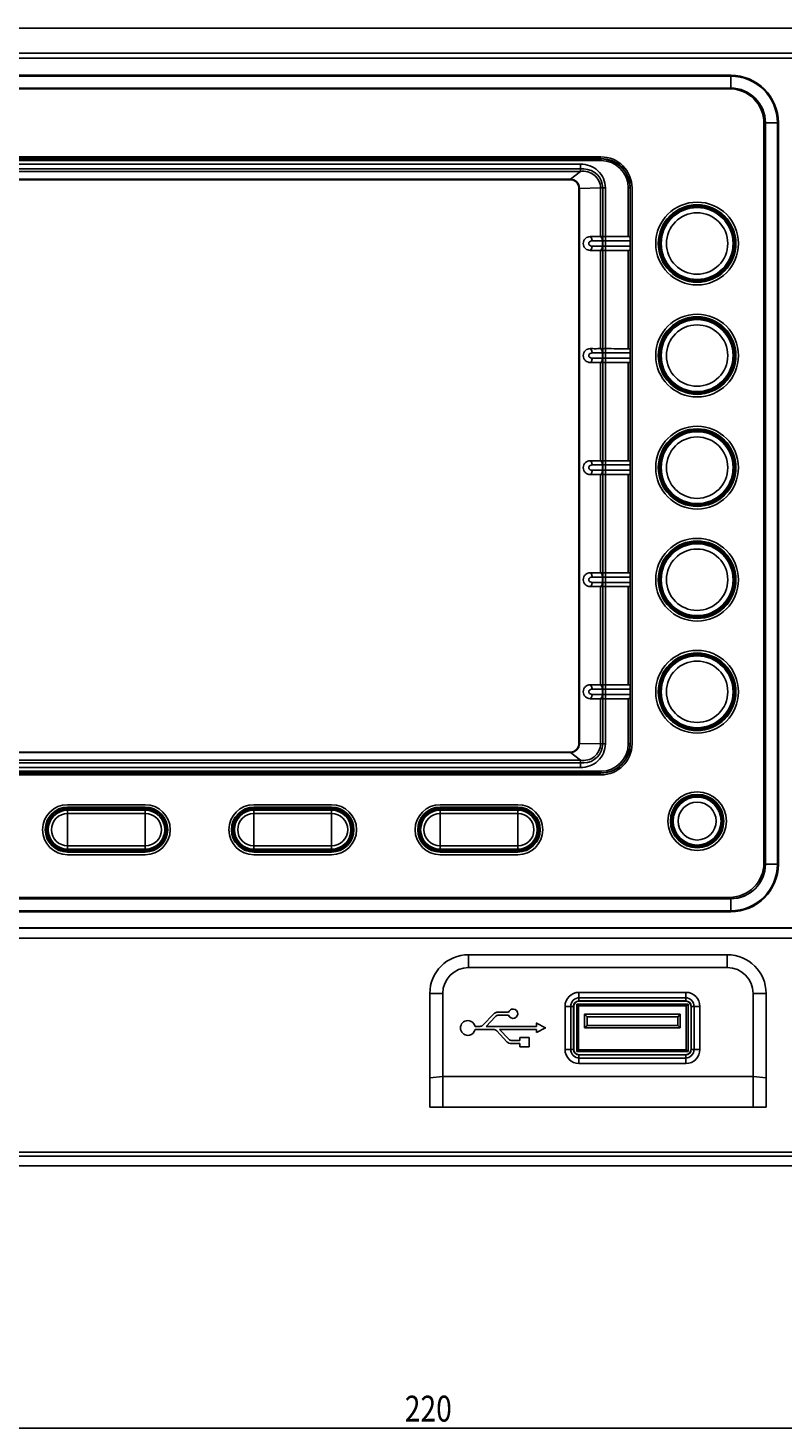
# Model space of a CAD drawing. Units: millimetres. Extents: x -23 to 700, y -136 to 517.
# Drawn here: x 60 to 147, y -135 to 27 of the extents above; entities that cross this region are included whole.
import ezdxf

# ---------------------------------------------------------------- set-up
doc = ezdxf.new("R2010")
doc.units = ezdxf.units.MM
doc.header["$MEASUREMENT"] = 0
for name, color, linetype, lineweight in [('57RB-40G1750DXF_CONTINUOUS_LINE', 7, 'Continuous', 0), ('57RB-40G1760DXF_CONTINUOUS_LINE', 7, 'Continuous', 0), ('GPM8330_FRAMDXF_CONTINUOUS_LINE', 7, 'Continuous', 0), ('GPM8330_FRAME-A_DXF_DIMENSION', 7, 'Continuous', 0), ('GPM8330_MODEDXF_CONTINUOUS_LINE', 7, 'Continuous', 0), ('USB-V-S_DXF_CONTINUOUS_LINE', 7, 'Continuous', 0)]:
    doc.layers.add(name, color=color, linetype=linetype, lineweight=lineweight)

# ---------------------------------------------------------------- blocks, each defined once
blk = doc.blocks.new('Block_0')
at = {"layer": 'GPM8330_FRAME-A_DXF_DIMENSION', "color": 2, "lineweight": 25}
for p in [(-3.39, -135.16), (216.61, -135.16)]:
    blk.add_line(p, (106.61, -135.16), dxfattribs=at)
at = {"layer": 'GPM8330_FRAME-A_DXF_DIMENSION', "insert": (103.21, -134.41), "char_height": 0.2, "attachment_point": 7}
blk.add_mtext('\\C2;\\FTxt|b0|i0|c1;\\H3.000000;\\W0.800000;220', dxfattribs=at)

msp = doc.modelspace()

# ---------------------------------------------------------------- linework, layer by layer
at = {"layer": '57RB-40G1750DXF_CONTINUOUS_LINE', "color": 7, "lineweight": 25}
for centre, radius in [((137.11, 2.25), 4.34), ((137.11, 2.25), 4.17), ((137.11, 2.25), 3.56), ((137.11, -10.75), 4.34), ((137.11, -10.75), 4.17), ((137.11, -10.75), 3.56), ((137.11, -23.75), 4.34), ((137.11, -23.75), 4.17), ((137.11, -23.75), 3.56), ((137.11, -36.75), 4.34), ((137.11, -36.75), 4.17), ((137.11, -36.75), 3.56), ((137.11, -49.75), 4.34), ((137.11, -49.75), 4.17), ((137.11, -49.75), 3.56), ((137.11, -64.75), 2.94), ((137.11, -64.75), 2.78), ((137.11, -64.75), 2.2)]:
    msp.add_circle(centre, radius, dxfattribs=at)
at = {"layer": '57RB-40G1760DXF_CONTINUOUS_LINE', "color": 7, "lineweight": 25}
for p, q in [((64.11, -68.19), (64.11, -63.3)), ((73.11, -63.3), (64.11, -63.3)), ((73.11, -68.19), (73.11, -63.3)), ((94.71, -63.3), (85.71, -63.3)), ((85.71, -68.19), (85.71, -63.3)), ((94.71, -68.19), (94.71, -63.3)), ((116.31, -63.3), (107.31, -63.3)), ((107.31, -68.19), (107.31, -63.3)), ((116.31, -68.19), (116.31, -63.3)), ((64.11, -63.49), (73.11, -63.49)), ((64.11, -63.86), (73.11, -63.86)), ((85.71, -63.49), (94.71, -63.49)), ((85.71, -63.86), (94.71, -63.86)), ((107.31, -63.49), (116.31, -63.49)), ((107.31, -63.86), (116.31, -63.86)), ((73.11, -67.63), (64.11, -67.63)), ((73.11, -68.01), (64.11, -68.01)), ((64.11, -68.19), (73.11, -68.19)), ((94.71, -67.63), (85.71, -67.63)), ((94.71, -68.01), (85.71, -68.01)), ((85.71, -68.19), (94.71, -68.19)), ((116.31, -67.63), (107.31, -67.63)), ((116.31, -68.01), (107.31, -68.01)), ((107.31, -68.19), (116.31, -68.19))]:
    msp.add_line(p, q, dxfattribs=at)
for points in [[(64.11, -63.3), (62.76, -63.3), (61.67, -64.4), (61.67, -65.75), (61.67, -67.1), (62.76, -68.19), (64.11, -68.19)], [(73.11, -68.19), (74.46, -68.19), (75.55, -67.1), (75.55, -65.75), (75.55, -64.4), (74.46, -63.3), (73.11, -63.3)], [(85.71, -63.3), (84.36, -63.3), (83.27, -64.4), (83.27, -65.75), (83.27, -67.1), (84.36, -68.19), (85.71, -68.19)], [(94.71, -68.19), (96.06, -68.19), (97.15, -67.1), (97.15, -65.75), (97.15, -64.4), (96.06, -63.3), (94.71, -63.3)], [(107.31, -63.3), (105.96, -63.3), (104.87, -64.4), (104.87, -65.75), (104.87, -67.1), (105.96, -68.19), (107.31, -68.19)], [(116.31, -68.19), (117.66, -68.19), (118.75, -67.1), (118.75, -65.75), (118.75, -64.4), (117.66, -63.3), (116.31, -63.3)], [(64.11, -63.49), (62.86, -63.49), (61.85, -64.5), (61.85, -65.75), (61.85, -67), (62.86, -68.01), (64.11, -68.01)], [(64.11, -63.86), (63.07, -63.86), (62.23, -64.71), (62.23, -65.75), (62.23, -66.79), (63.07, -67.63), (64.11, -67.63)], [(73.11, -68.01), (74.36, -68.01), (75.37, -67), (75.37, -65.75), (75.37, -64.5), (74.36, -63.49), (73.11, -63.49)], [(73.11, -67.63), (74.15, -67.63), (74.99, -66.79), (74.99, -65.75), (74.99, -64.71), (74.15, -63.86), (73.11, -63.86)], [(85.71, -63.49), (84.46, -63.49), (83.45, -64.5), (83.45, -65.75), (83.45, -67), (84.46, -68.01), (85.71, -68.01)], [(85.71, -63.86), (84.67, -63.86), (83.83, -64.71), (83.83, -65.75), (83.83, -66.79), (84.67, -67.63), (85.71, -67.63)], [(94.71, -68.01), (95.96, -68.01), (96.97, -67), (96.97, -65.75), (96.97, -64.5), (95.96, -63.49), (94.71, -63.49)], [(94.71, -67.63), (95.75, -67.63), (96.59, -66.79), (96.59, -65.75), (96.59, -64.71), (95.75, -63.86), (94.71, -63.86)], [(107.31, -63.49), (106.06, -63.49), (105.05, -64.5), (105.05, -65.75), (105.05, -67), (106.06, -68.01), (107.31, -68.01)], [(107.31, -63.86), (106.27, -63.86), (105.43, -64.71), (105.43, -65.75), (105.43, -66.79), (106.27, -67.63), (107.31, -67.63)], [(116.31, -68.01), (117.56, -68.01), (118.57, -67), (118.57, -65.75), (118.57, -64.5), (117.56, -63.49), (116.31, -63.49)], [(116.31, -67.63), (117.35, -67.63), (118.19, -66.79), (118.19, -65.75), (118.19, -64.71), (117.35, -63.86), (116.31, -63.86)]]:
    msp.add_open_spline(points, degree=3, knots=[0, 0, 0, 0, 1, 1, 1, 2, 2, 2, 2], dxfattribs=at)
at = {"layer": 'GPM8330_FRAMDXF_CONTINUOUS_LINE', "color": 7, "lineweight": 25}
for p, q in [((-0.36, 27.25), (213.58, 27.25)), ((7.45, 24.34), (205.77, 24.34)), ((7.45, 23.75), (205.77, 23.75)), ((7.61, 21.77), (141.01, 21.77)), ((7.61, 21.66), (141.01, 21.66)), ((141.01, 21.77), (141.01, 20.25)), ((7.61, 20.28), (141.01, 20.28)), ((141.01, 20.25), (7.61, 20.25)), ((145.01, -69.75), (145.01, 16.25)), ((146.53, 16.25), (145.01, 16.25)), ((145.03, 16.25), (145.03, -69.75)), ((146.42, 16.25), (146.42, -69.75)), ((146.53, 16.25), (146.53, -69.75)), ((125.96, 12.1), (13.26, 12.1)), ((125.96, 12.08), (13.26, 12.08)), ((125.96, 11.88), (13.26, 11.88)), ((13.64, 11.46), (123.58, 11.46)), ((123.58, 11.46), (123.58, 10.61)), ((125.96, 11.88), (125.96, 12.08)), ((13.64, 10.61), (123.58, 10.61)), ((123.58, 10.61), (122.41, 9.71)), ((122.41, 9.71), (14.81, 9.71)), ((122.41, 9.65), (14.81, 9.65)), ((122.41, 9.65), (122.41, 9.71)), ((123.41, -55.75), (123.41, 8.65)), ((123.41, 8.65), (123.47, 8.65)), ((125.9, 8.7), (123.47, 8.65)), ((123.47, -55.75), (123.47, 8.65)), ((125.9, 8.7), (125.9, 3.06)), ((126.48, 8.7), (125.9, 8.7)), ((126.48, -55.79), (126.48, 8.7)), ((129.13, 3.05), (129.13, 8.7)), ((129.13, 8.7), (129.33, 8.7)), ((129.33, 2.97), (129.33, 8.7)), ((129.36, -55.8), (129.36, 8.7)), ((124.94, 2.56), (129.34, 2.56)), ((129.34, 1.94), (124.94, 1.94)), ((126.13, 2.56), (126.13, 1.94)), ((129.34, 1.94), (129.34, 2.56)), ((125.9, 1.45), (125.9, -9.94)), ((129.13, -9.95), (129.13, 1.45)), ((129.33, -10.03), (129.33, 1.54)), ((124.94, -10.44), (129.34, -10.44)), ((129.34, -11.06), (124.94, -11.06)), ((126.13, -10.44), (126.13, -11.06)), ((129.34, -11.06), (129.34, -10.44)), ((125.9, -11.55), (125.9, -22.94)), ((129.13, -22.95), (129.13, -11.55)), ((129.33, -23.03), (129.33, -11.46)), ((124.94, -23.44), (129.34, -23.44)), ((129.34, -24.06), (124.94, -24.06)), ((126.13, -23.44), (126.13, -24.06)), ((129.34, -24.06), (129.34, -23.44)), ((125.9, -24.55), (125.9, -35.94)), ((129.13, -35.95), (129.13, -24.55)), ((129.33, -36.03), (129.33, -24.46)), ((124.94, -36.44), (129.34, -36.44)), ((129.34, -37.06), (124.94, -37.06)), ((126.13, -36.44), (126.13, -37.06)), ((129.34, -37.06), (129.34, -36.44)), ((125.9, -37.55), (125.9, -48.94)), ((129.13, -48.95), (129.13, -37.55)), ((129.33, -49.03), (129.33, -37.46)), ((124.94, -49.44), (129.34, -49.44)), ((129.34, -50.06), (124.94, -50.06)), ((126.13, -49.44), (126.13, -50.06)), ((129.34, -50.06), (129.34, -49.44)), ((125.9, -50.55), (125.9, -55.79)), ((129.13, -55.8), (129.13, -50.55)), ((129.33, -55.8), (129.33, -50.46)), ((14.81, -56.75), (122.41, -56.75)), ((14.81, -56.8), (122.41, -56.8)), ((122.41, -56.75), (122.41, -56.8)), ((123.58, -57.7), (122.41, -56.8)), ((123.41, -55.75), (123.47, -55.75)), ((125.9, -55.79), (123.47, -55.75)), ((126.48, -55.79), (125.9, -55.79)), ((129.13, -55.8), (129.33, -55.8)), ((123.58, -57.7), (13.64, -57.7)), ((123.58, -58.55), (123.58, -57.7)), ((13.26, -58.97), (125.96, -58.97)), ((13.26, -59.17), (125.96, -59.17)), ((13.26, -59.2), (125.96, -59.2)), ((123.58, -58.55), (13.64, -58.55)), ((125.96, -58.97), (125.96, -59.17)), ((73.11, -63.14), (64.11, -63.14)), ((73.11, -63.18), (64.11, -63.18)), ((94.71, -63.14), (85.71, -63.14)), ((94.71, -63.18), (85.71, -63.18)), ((116.31, -63.14), (107.31, -63.14)), ((116.31, -63.18), (107.31, -63.18)), ((64.11, -68.31), (73.11, -68.31)), ((64.11, -68.35), (73.11, -68.35)), ((85.71, -68.31), (94.71, -68.31)), ((85.71, -68.35), (94.71, -68.35)), ((107.31, -68.31), (116.31, -68.31)), ((107.31, -68.35), (116.31, -68.35)), ((146.53, -69.75), (145.01, -69.75)), ((7.61, -73.75), (141.01, -73.75)), ((141.01, -73.77), (7.61, -73.77)), ((141.01, -75.27), (141.01, -73.75)), ((141.01, -75.16), (7.61, -75.16)), ((141.01, -75.27), (7.61, -75.27)), ((213.46, -77.17), (-0.24, -77.17)), ((0.11, -77.15), (213.11, -77.15)), ((213.46, -78.33), (-0.24, -78.33)), ((213.12, -78.35), (0.1, -78.35)), ((110.61, -80.25), (140.61, -80.25)), ((110.61, -81.75), (110.61, -80.25)), ((140.61, -81.75), (140.61, -80.25)), ((110.61, -81.75), (140.61, -81.75)), ((107.61, -84.75), (106.11, -84.75)), ((106.11, -97.95), (106.11, -84.75)), ((107.61, -97.95), (107.61, -84.75)), ((123.16, -86), (136.06, -86)), ((123.16, -91.5), (123.16, -86)), ((123.41, -84.62), (135.81, -84.62)), ((123.41, -85.65), (123.41, -84.62)), ((123.41, -85.62), (135.81, -85.62)), ((135.81, -85.65), (123.41, -85.65)), ((123.46, -85.25), (135.76, -85.25)), ((135.81, -85.65), (135.81, -84.62)), ((136.06, -86), (136.06, -91.5)), ((143.61, -84.75), (145.11, -84.75)), ((143.61, -84.75), (143.61, -97.95)), ((145.11, -84.75), (145.11, -97.95)), ((112.31, -88.4), (113.49, -87.15)), ((113.69, -87.45), (112.63, -88.57)), ((113.7, -87.45), (113.69, -87.45)), ((114.02, -86.92), (115.25, -86.92)), ((115.25, -87.27), (114.1, -87.27)), ((114.1, -87.28), (114.1, -87.27)), ((115.25, -87.28), (115.25, -87.27)), ((121.79, -86.25), (122.81, -86.25)), ((121.79, -91.25), (121.79, -86.25)), ((122.46, -91.25), (122.46, -86.25)), ((122.78, -91.25), (122.78, -86.25)), ((122.81, -86.25), (122.81, -91.25)), ((136.41, -86.25), (137.43, -86.25)), ((136.41, -91.25), (136.41, -86.25)), ((136.43, -86.25), (136.43, -91.25)), ((136.76, -86.25), (136.76, -91.25)), ((137.43, -86.25), (137.43, -91.25)), ((111.36, -88.57), (111.91, -88.57)), ((113.47, -88.92), (111.36, -88.92)), ((112.63, -88.57), (118.47, -88.57)), ((112.64, -88.57), (112.63, -88.57)), ((115.06, -90.35), (113.87, -89.1)), ((118.47, -88.92), (114.19, -88.92)), ((114.19, -88.92), (115.26, -90.05)), ((118.46, -88.2), (118.47, -88.21)), ((118.46, -88.57), (118.47, -88.57)), ((118.47, -88.21), (119.54, -88.75)), ((118.47, -88.57), (118.47, -88.21)), ((119.54, -88.75), (118.47, -89.29)), ((118.47, -89.29), (118.47, -88.92)), ((119.56, -88.75), (119.54, -88.75)), ((116.54, -90.57), (115.58, -90.57)), ((115.66, -90.22), (116.54, -90.22)), ((116.54, -89.85), (117.63, -89.85)), ((116.54, -90.22), (116.54, -89.85)), ((116.54, -90.94), (116.54, -90.57)), ((117.63, -90.94), (116.54, -90.94)), ((117.63, -89.85), (117.63, -90.94)), ((121.79, -91.25), (122.81, -91.25)), ((136.06, -91.5), (123.16, -91.5)), ((123.41, -91.85), (135.81, -91.85)), ((123.41, -92.87), (123.41, -91.85)), ((135.81, -91.87), (123.41, -91.87)), ((135.76, -92.25), (123.46, -92.25)), ((135.81, -92.87), (135.81, -91.85)), ((136.41, -91.25), (137.43, -91.25)), ((135.81, -92.87), (123.41, -92.87)), ((107.61, -94.37), (106.11, -94.52)), ((143.61, -94.37), (107.61, -94.37)), ((143.61, -94.37), (145.11, -94.52)), ((106.11, -97.95), (145.11, -97.95)), ((205.96, -103.15), (7.26, -103.15)), ((205.96, -103.62), (7.26, -103.62)), ((-0.36, -104.75), (213.58, -104.75))]:
    msp.add_line(p, q, dxfattribs=at)
at = {"layer": 'GPM8330_FRAMDXF_CONTINUOUS_LINE', "color": 4, "lineweight": 25}
for p, q in [((123.96, 10.9), (13.26, 10.9)), ((14.81, 9.65), (122.41, 9.65)), ((123.41, 8.65), (123.41, -55.75)), ((126.16, 8.7), (126.16, -55.8)), ((122.41, -56.75), (14.81, -56.75)), ((13.26, -58), (123.96, -58)), ((64.11, -63.45), (73.11, -63.45)), ((85.71, -63.45), (94.71, -63.45)), ((107.31, -63.45), (116.31, -63.45)), ((73.11, -68.05), (64.11, -68.05)), ((94.71, -68.05), (85.71, -68.05)), ((116.31, -68.05), (107.31, -68.05))]:
    msp.add_line(p, q, dxfattribs=at)
at = {"layer": 'GPM8330_FRAMDXF_CONTINUOUS_LINE', "color": 40, "lineweight": 25}
for p, q in [((110.61, -80.25), (140.61, -80.25)), ((106.11, -97.95), (106.11, -84.75)), ((145.11, -84.75), (145.11, -97.95))]:
    msp.add_line(p, q, dxfattribs=at)
at = {"layer": 'GPM8330_FRAMDXF_CONTINUOUS_LINE', "color": 7, "lineweight": 25}
for centre, radius in [((137.11, 2.25), 4.5), ((137.11, 2.25), 4.47), ((137.11, -10.75), 4.5), ((137.11, -10.75), 4.47), ((137.11, -23.75), 4.5), ((137.11, -23.75), 4.47), ((137.11, -36.75), 4.5), ((137.11, -36.75), 4.47), ((137.11, -49.75), 4.5), ((137.11, -49.75), 4.47), ((137.11, -64.75), 3.1), ((137.11, -64.75), 3.07)]:
    msp.add_circle(centre, radius, dxfattribs=at)
at = {"layer": 'GPM8330_FRAMDXF_CONTINUOUS_LINE', "color": 4, "lineweight": 25}
for centre, radius in [((137.11, 2.25), 4.2), ((137.11, -10.75), 4.2), ((137.11, -23.75), 4.2), ((137.11, -36.75), 4.2), ((137.11, -49.75), 4.2), ((137.11, -64.75), 2.8)]:
    msp.add_circle(centre, radius, dxfattribs=at)
at = {"layer": 'GPM8330_FRAMDXF_CONTINUOUS_LINE', "color": 7, "lineweight": 25}
for points in [[(146.53, 16.25), (146.53, 19.3), (144.06, 21.77), (141.01, 21.77)], [(146.42, 16.25), (146.42, 19.24), (144, 21.66), (141.01, 21.66)], [(145.03, 16.25), (145.03, 18.48), (143.23, 20.28), (141.01, 20.28)], [(145.01, 16.25), (145.01, 18.46), (143.22, 20.25), (141.01, 20.25)], [(129.36, 8.7), (129.36, 10.58), (127.84, 12.1), (125.96, 12.1)], [(129.33, 8.7), (129.33, 10.57), (127.82, 12.08), (125.96, 12.08)], [(129.13, 8.7), (129.13, 10.46), (127.71, 11.88), (125.96, 11.88)], [(123.47, 8.65), (123.47, 9.24), (122.99, 9.71), (122.41, 9.71)], [(123.41, 8.65), (123.41, 9.2), (122.96, 9.65), (122.41, 9.65)], [(129.34, 2.56), (129.34, 2.72), (129.34, 2.87), (129.33, 2.97)], [(129.33, 1.54), (129.34, 1.63), (129.34, 1.78), (129.34, 1.94)], [(129.34, -10.44), (129.34, -10.28), (129.34, -10.13), (129.33, -10.03)], [(129.33, -11.46), (129.34, -11.37), (129.34, -11.22), (129.34, -11.06)], [(129.34, -23.44), (129.34, -23.28), (129.34, -23.13), (129.33, -23.03)], [(129.33, -24.46), (129.34, -24.37), (129.34, -24.22), (129.34, -24.06)], [(129.34, -36.44), (129.34, -36.28), (129.34, -36.13), (129.33, -36.03)], [(129.33, -37.46), (129.34, -37.37), (129.34, -37.22), (129.34, -37.06)], [(129.34, -49.44), (129.34, -49.28), (129.34, -49.13), (129.33, -49.03)], [(129.33, -50.46), (129.34, -50.37), (129.34, -50.22), (129.34, -50.06)], [(122.41, -56.8), (122.99, -56.8), (123.47, -56.33), (123.47, -55.75)], [(122.41, -56.75), (122.96, -56.75), (123.41, -56.3), (123.41, -55.75)], [(125.96, -59.2), (127.84, -59.2), (129.36, -57.68), (129.36, -55.8)], [(125.96, -59.17), (127.82, -59.17), (129.33, -57.66), (129.33, -55.8)], [(125.96, -58.97), (127.71, -58.97), (129.13, -57.55), (129.13, -55.8)], [(141.01, -75.27), (144.06, -75.27), (146.53, -72.8), (146.53, -69.75)], [(141.01, -75.16), (144, -75.16), (146.42, -72.73), (146.42, -69.75)], [(141.01, -73.77), (143.23, -73.77), (145.03, -71.97), (145.03, -69.75)], [(141.01, -73.75), (143.22, -73.75), (145.01, -71.96), (145.01, -69.75)], [(145.11, -84.75), (145.11, -82.26), (143.09, -80.25), (140.61, -80.25)], [(110.61, -81.75), (108.95, -81.75), (107.61, -83.09), (107.61, -84.75)], [(143.61, -84.75), (143.61, -83.09), (142.27, -81.75), (140.61, -81.75)], [(123.41, -84.62), (122.51, -84.62), (121.79, -85.35), (121.79, -86.25)], [(123.46, -85.25), (122.91, -85.25), (122.46, -85.7), (122.46, -86.25)], [(123.41, -85.62), (123.06, -85.62), (122.78, -85.9), (122.78, -86.25)], [(123.41, -85.65), (123.08, -85.65), (122.81, -85.92), (122.81, -86.25)], [(136.76, -86.25), (136.76, -85.7), (136.31, -85.25), (135.76, -85.25)], [(137.43, -86.25), (137.43, -85.35), (136.71, -84.62), (135.81, -84.62)], [(136.43, -86.25), (136.43, -85.9), (136.15, -85.62), (135.81, -85.62)], [(136.41, -86.25), (136.41, -85.92), (136.14, -85.65), (135.81, -85.65)], [(114.02, -86.92), (113.82, -86.92), (113.63, -87), (113.49, -87.15)], [(114.1, -87.27), (113.95, -87.27), (113.8, -87.33), (113.69, -87.45)], [(111.91, -88.57), (112.06, -88.57), (112.21, -88.51), (112.31, -88.4)], [(113.87, -89.1), (113.77, -88.98), (113.62, -88.92), (113.47, -88.92)], [(115.06, -90.35), (115.19, -90.49), (115.38, -90.57), (115.58, -90.57)], [(115.26, -90.05), (115.36, -90.16), (115.51, -90.22), (115.66, -90.22)], [(121.79, -91.25), (121.79, -92.14), (122.51, -92.87), (123.41, -92.87)], [(122.46, -91.25), (122.46, -91.8), (122.91, -92.25), (123.46, -92.25)], [(122.78, -91.25), (122.78, -91.59), (123.06, -91.87), (123.41, -91.87)], [(122.81, -91.25), (122.81, -91.58), (123.08, -91.85), (123.41, -91.85)], [(135.76, -92.25), (136.31, -92.25), (136.76, -91.8), (136.76, -91.25)], [(135.81, -92.87), (136.71, -92.87), (137.43, -92.14), (137.43, -91.25)], [(135.81, -91.87), (136.15, -91.87), (136.43, -91.59), (136.43, -91.25)], [(135.81, -91.85), (136.14, -91.85), (136.41, -91.58), (136.41, -91.25)]]:
    msp.add_open_spline(points, degree=3, dxfattribs=at)
for points, knots in [([(123.58, 11.46), (123.95, 11.46), (124.32, 11.39), (124.67, 11.26), (125.01, 11.13), (125.33, 10.93), (125.61, 10.68), (125.88, 10.43), (126.1, 10.12), (126.25, 9.78), (126.4, 9.44), (126.48, 9.07), (126.48, 8.7)], [0, 0, 0, 0, 1, 1, 1, 2, 2, 2, 3, 3, 3, 4, 4, 4, 4]), ([(123.58, 10.61), (123.86, 10.65), (124.14, 10.63), (124.42, 10.57), (124.69, 10.5), (124.96, 10.37), (125.18, 10.19), (125.4, 10.01), (125.59, 9.79), (125.71, 9.53), (125.84, 9.27), (125.9, 8.98), (125.9, 8.7)], [0, 0, 0, 0, 1, 1, 1, 2, 2, 2, 3, 3, 3, 4, 4, 4, 4]), ([(124.71, 1.45), (124.52, 1.45), (124.32, 1.53), (124.17, 1.66), (124.09, 1.73), (124.03, 1.82), (123.98, 1.92), (123.93, 2.02), (123.91, 2.14), (123.91, 2.25), (123.91, 2.37), (123.93, 2.48), (123.98, 2.59), (124.03, 2.69), (124.09, 2.77), (124.17, 2.85), (124.32, 2.98), (124.52, 3.06), (124.71, 3.06)], [0, 0, 0, 0, 1, 1, 1, 2, 2, 2, 3, 3, 3, 4, 4, 4, 5, 5, 5, 6, 6, 6, 6]), ([(124.94, 1.94), (124.85, 1.94), (124.76, 1.97), (124.69, 2.01), (124.65, 2.04), (124.62, 2.07), (124.59, 2.11), (124.56, 2.15), (124.54, 2.2), (124.54, 2.25), (124.54, 2.3), (124.56, 2.35), (124.59, 2.39), (124.62, 2.43), (124.65, 2.47), (124.69, 2.49), (124.76, 2.54), (124.85, 2.56), (124.94, 2.56)], [0, 0, 0, 0, 1, 1, 1, 2, 2, 2, 3, 3, 3, 4, 4, 4, 5, 5, 5, 6, 6, 6, 6]), ([(124.94, 2.56), (124.94, 2.62), (124.93, 2.68), (124.92, 2.73), (124.91, 2.79), (124.9, 2.83), (124.87, 2.88), (124.84, 2.96), (124.78, 3.03), (124.7, 3.06)], [0, 0, 0, 0, 1, 1, 1, 2, 2, 2, 3, 3, 3, 3]), ([(124.94, 1.94), (124.94, 1.89), (124.93, 1.83), (124.92, 1.77), (124.91, 1.72), (124.9, 1.67), (124.87, 1.62), (124.84, 1.55), (124.78, 1.47), (124.7, 1.45)], [0, 0, 0, 0, 1, 1, 1, 2, 2, 2, 3, 3, 3, 3]), ([(124.71, 3.06), (124.91, 3.06), (125.11, 3.05), (125.3, 3.05), (125.5, 3.05), (125.7, 3.06), (125.9, 3.06)], [0, 0, 0, 0, 1, 1, 1, 2, 2, 2, 2]), ([(126.13, 2.56), (126.13, 2.62), (126.12, 2.68), (126.11, 2.73), (126.1, 2.79), (126.09, 2.83), (126.06, 2.88), (126.03, 2.96), (125.97, 3.03), (125.89, 3.06)], [0, 0, 0, 0, 1, 1, 1, 2, 2, 2, 3, 3, 3, 3]), ([(126.13, 1.94), (126.13, 1.89), (126.12, 1.83), (126.11, 1.77), (126.1, 1.72), (126.09, 1.67), (126.06, 1.62), (126.03, 1.55), (125.97, 1.47), (125.89, 1.45)], [0, 0, 0, 0, 1, 1, 1, 2, 2, 2, 3, 3, 3, 3]), ([(125.9, 3.06), (125.99, 3.06), (126.08, 3.05), (126.17, 3.05), (126.27, 3.05), (126.38, 3.06), (126.48, 3.06)], [0, 0, 0, 0, 1, 1, 1, 2, 2, 2, 2]), ([(126.48, 3.06), (126.92, 3.06), (127.36, 3.05), (127.81, 3.05), (128.25, 3.05), (128.69, 3.05), (129.13, 3.05)], [0, 0, 0, 0, 1, 1, 1, 2, 2, 2, 2]), ([(129.33, 2.97), (129.33, 2.98), (129.33, 3), (129.32, 3.01), (129.31, 3.02), (129.29, 3.03), (129.28, 3.04), (129.26, 3.04), (129.24, 3.05), (129.21, 3.05), (129.19, 3.05), (129.16, 3.05), (129.13, 3.05)], [0, 0, 0, 0, 1, 1, 1, 2, 2, 2, 3, 3, 3, 4, 4, 4, 4]), ([(125.9, 1.45), (125.7, 1.45), (125.5, 1.45), (125.3, 1.45), (125.11, 1.45), (124.91, 1.45), (124.71, 1.45)], [0, 0, 0, 0, 1, 1, 1, 2, 2, 2, 2]), ([(126.48, 1.45), (126.38, 1.45), (126.27, 1.45), (126.17, 1.45), (126.08, 1.45), (125.99, 1.45), (125.9, 1.45)], [0, 0, 0, 0, 1, 1, 1, 2, 2, 2, 2]), ([(129.13, 1.45), (128.69, 1.45), (128.25, 1.45), (127.81, 1.45), (127.36, 1.45), (126.92, 1.45), (126.48, 1.45)], [0, 0, 0, 0, 1, 1, 1, 2, 2, 2, 2]), ([(129.13, 1.45), (129.16, 1.45), (129.19, 1.45), (129.21, 1.46), (129.24, 1.46), (129.26, 1.46), (129.28, 1.47), (129.29, 1.48), (129.31, 1.48), (129.32, 1.5), (129.33, 1.51), (129.33, 1.52), (129.33, 1.54)], [0, 0, 0, 0, 1, 1, 1, 2, 2, 2, 3, 3, 3, 4, 4, 4, 4]), ([(124.71, -11.55), (124.52, -11.55), (124.32, -11.47), (124.17, -11.34), (124.09, -11.27), (124.03, -11.18), (123.98, -11.08), (123.93, -10.98), (123.91, -10.86), (123.91, -10.75), (123.91, -10.63), (123.93, -10.52), (123.98, -10.41), (124.03, -10.31), (124.09, -10.23), (124.17, -10.15), (124.32, -10.02), (124.52, -9.94), (124.71, -9.94)], [0, 0, 0, 0, 1, 1, 1, 2, 2, 2, 3, 3, 3, 4, 4, 4, 5, 5, 5, 6, 6, 6, 6]), ([(124.94, -11.06), (124.85, -11.06), (124.76, -11.03), (124.69, -10.99), (124.65, -10.96), (124.62, -10.93), (124.59, -10.89), (124.56, -10.85), (124.54, -10.8), (124.54, -10.75), (124.54, -10.7), (124.56, -10.65), (124.59, -10.61), (124.62, -10.57), (124.65, -10.53), (124.69, -10.51), (124.76, -10.46), (124.85, -10.44), (124.94, -10.44)], [0, 0, 0, 0, 1, 1, 1, 2, 2, 2, 3, 3, 3, 4, 4, 4, 5, 5, 5, 6, 6, 6, 6]), ([(124.94, -10.44), (124.94, -10.38), (124.93, -10.32), (124.92, -10.27), (124.91, -10.21), (124.9, -10.17), (124.87, -10.12), (124.84, -10.04), (124.78, -9.97), (124.7, -9.94)], [0, 0, 0, 0, 1, 1, 1, 2, 2, 2, 3, 3, 3, 3]), ([(124.94, -11.06), (124.94, -11.11), (124.93, -11.17), (124.92, -11.23), (124.91, -11.28), (124.9, -11.33), (124.87, -11.38), (124.84, -11.45), (124.78, -11.53), (124.7, -11.55)], [0, 0, 0, 0, 1, 1, 1, 2, 2, 2, 3, 3, 3, 3]), ([(124.71, -9.94), (124.91, -9.94), (125.11, -9.95), (125.3, -9.95), (125.5, -9.95), (125.7, -9.94), (125.9, -9.94)], [0, 0, 0, 0, 1, 1, 1, 2, 2, 2, 2]), ([(126.13, -10.44), (126.13, -10.38), (126.12, -10.32), (126.11, -10.27), (126.1, -10.21), (126.09, -10.17), (126.06, -10.12), (126.03, -10.04), (125.97, -9.97), (125.89, -9.94)], [0, 0, 0, 0, 1, 1, 1, 2, 2, 2, 3, 3, 3, 3]), ([(126.13, -11.06), (126.13, -11.11), (126.12, -11.17), (126.11, -11.23), (126.1, -11.28), (126.09, -11.33), (126.06, -11.38), (126.03, -11.45), (125.97, -11.53), (125.89, -11.55)], [0, 0, 0, 0, 1, 1, 1, 2, 2, 2, 3, 3, 3, 3]), ([(125.9, -9.94), (125.99, -9.94), (126.08, -9.95), (126.17, -9.95), (126.27, -9.95), (126.38, -9.94), (126.48, -9.94)], [0, 0, 0, 0, 1, 1, 1, 2, 2, 2, 2]), ([(126.48, -9.94), (126.92, -9.94), (127.36, -9.95), (127.81, -9.95), (128.25, -9.95), (128.69, -9.95), (129.13, -9.95)], [0, 0, 0, 0, 1, 1, 1, 2, 2, 2, 2]), ([(129.33, -10.03), (129.33, -10.02), (129.33, -10), (129.32, -9.99), (129.31, -9.98), (129.29, -9.97), (129.28, -9.96), (129.26, -9.96), (129.24, -9.95), (129.21, -9.95), (129.19, -9.95), (129.16, -9.95), (129.13, -9.95)], [0, 0, 0, 0, 1, 1, 1, 2, 2, 2, 3, 3, 3, 4, 4, 4, 4]), ([(125.9, -11.55), (125.7, -11.55), (125.5, -11.55), (125.3, -11.55), (125.11, -11.55), (124.91, -11.55), (124.71, -11.55)], [0, 0, 0, 0, 1, 1, 1, 2, 2, 2, 2]), ([(126.48, -11.55), (126.38, -11.55), (126.27, -11.55), (126.17, -11.55), (126.08, -11.55), (125.99, -11.55), (125.9, -11.55)], [0, 0, 0, 0, 1, 1, 1, 2, 2, 2, 2]), ([(129.13, -11.55), (128.69, -11.55), (128.25, -11.55), (127.81, -11.55), (127.36, -11.55), (126.92, -11.55), (126.48, -11.55)], [0, 0, 0, 0, 1, 1, 1, 2, 2, 2, 2]), ([(129.13, -11.55), (129.16, -11.55), (129.19, -11.55), (129.21, -11.54), (129.24, -11.54), (129.26, -11.54), (129.28, -11.53), (129.29, -11.52), (129.31, -11.52), (129.32, -11.5), (129.33, -11.49), (129.33, -11.48), (129.33, -11.46)], [0, 0, 0, 0, 1, 1, 1, 2, 2, 2, 3, 3, 3, 4, 4, 4, 4]), ([(124.71, -24.55), (124.52, -24.55), (124.32, -24.47), (124.17, -24.34), (124.09, -24.27), (124.03, -24.18), (123.98, -24.08), (123.93, -23.98), (123.91, -23.86), (123.91, -23.75), (123.91, -23.63), (123.93, -23.52), (123.98, -23.41), (124.03, -23.31), (124.09, -23.23), (124.17, -23.15), (124.32, -23.02), (124.52, -22.94), (124.71, -22.94)], [0, 0, 0, 0, 1, 1, 1, 2, 2, 2, 3, 3, 3, 4, 4, 4, 5, 5, 5, 6, 6, 6, 6]), ([(124.94, -24.06), (124.85, -24.06), (124.76, -24.03), (124.69, -23.99), (124.65, -23.96), (124.62, -23.93), (124.59, -23.89), (124.56, -23.85), (124.54, -23.8), (124.54, -23.75), (124.54, -23.7), (124.56, -23.65), (124.59, -23.61), (124.62, -23.57), (124.65, -23.53), (124.69, -23.51), (124.76, -23.46), (124.85, -23.44), (124.94, -23.44)], [0, 0, 0, 0, 1, 1, 1, 2, 2, 2, 3, 3, 3, 4, 4, 4, 5, 5, 5, 6, 6, 6, 6]), ([(124.94, -23.44), (124.94, -23.38), (124.93, -23.32), (124.92, -23.27), (124.91, -23.21), (124.9, -23.17), (124.87, -23.12), (124.84, -23.04), (124.78, -22.97), (124.7, -22.94)], [0, 0, 0, 0, 1, 1, 1, 2, 2, 2, 3, 3, 3, 3]), ([(124.94, -24.06), (124.94, -24.11), (124.93, -24.17), (124.92, -24.23), (124.91, -24.28), (124.9, -24.33), (124.87, -24.38), (124.84, -24.45), (124.78, -24.53), (124.7, -24.55)], [0, 0, 0, 0, 1, 1, 1, 2, 2, 2, 3, 3, 3, 3]), ([(124.71, -22.94), (124.91, -22.94), (125.11, -22.95), (125.3, -22.95), (125.5, -22.95), (125.7, -22.94), (125.9, -22.94)], [0, 0, 0, 0, 1, 1, 1, 2, 2, 2, 2]), ([(126.13, -23.44), (126.13, -23.38), (126.12, -23.32), (126.11, -23.27), (126.1, -23.21), (126.09, -23.17), (126.06, -23.12), (126.03, -23.04), (125.97, -22.97), (125.89, -22.94)], [0, 0, 0, 0, 1, 1, 1, 2, 2, 2, 3, 3, 3, 3]), ([(126.13, -24.06), (126.13, -24.11), (126.12, -24.17), (126.11, -24.23), (126.1, -24.28), (126.09, -24.33), (126.06, -24.38), (126.03, -24.45), (125.97, -24.53), (125.89, -24.55)], [0, 0, 0, 0, 1, 1, 1, 2, 2, 2, 3, 3, 3, 3]), ([(125.9, -22.94), (125.99, -22.94), (126.08, -22.95), (126.17, -22.95), (126.27, -22.95), (126.38, -22.94), (126.48, -22.94)], [0, 0, 0, 0, 1, 1, 1, 2, 2, 2, 2]), ([(126.48, -22.94), (126.92, -22.94), (127.36, -22.95), (127.81, -22.95), (128.25, -22.95), (128.69, -22.95), (129.13, -22.95)], [0, 0, 0, 0, 1, 1, 1, 2, 2, 2, 2]), ([(129.33, -23.03), (129.33, -23.02), (129.33, -23), (129.32, -22.99), (129.31, -22.98), (129.29, -22.97), (129.28, -22.96), (129.26, -22.96), (129.24, -22.95), (129.21, -22.95), (129.19, -22.95), (129.16, -22.95), (129.13, -22.95)], [0, 0, 0, 0, 1, 1, 1, 2, 2, 2, 3, 3, 3, 4, 4, 4, 4]), ([(125.9, -24.55), (125.7, -24.55), (125.5, -24.55), (125.3, -24.55), (125.11, -24.55), (124.91, -24.55), (124.71, -24.55)], [0, 0, 0, 0, 1, 1, 1, 2, 2, 2, 2]), ([(126.48, -24.55), (126.38, -24.55), (126.27, -24.55), (126.17, -24.55), (126.08, -24.55), (125.99, -24.55), (125.9, -24.55)], [0, 0, 0, 0, 1, 1, 1, 2, 2, 2, 2]), ([(129.13, -24.55), (128.69, -24.55), (128.25, -24.55), (127.81, -24.55), (127.36, -24.55), (126.92, -24.55), (126.48, -24.55)], [0, 0, 0, 0, 1, 1, 1, 2, 2, 2, 2]), ([(129.13, -24.55), (129.16, -24.55), (129.19, -24.55), (129.21, -24.54), (129.24, -24.54), (129.26, -24.54), (129.28, -24.53), (129.29, -24.52), (129.31, -24.52), (129.32, -24.5), (129.33, -24.49), (129.33, -24.48), (129.33, -24.46)], [0, 0, 0, 0, 1, 1, 1, 2, 2, 2, 3, 3, 3, 4, 4, 4, 4]), ([(124.71, -37.55), (124.52, -37.55), (124.32, -37.47), (124.17, -37.34), (124.09, -37.27), (124.03, -37.18), (123.98, -37.08), (123.93, -36.98), (123.91, -36.86), (123.91, -36.75), (123.91, -36.63), (123.93, -36.52), (123.98, -36.41), (124.03, -36.31), (124.09, -36.23), (124.17, -36.15), (124.32, -36.02), (124.52, -35.94), (124.71, -35.94)], [0, 0, 0, 0, 1, 1, 1, 2, 2, 2, 3, 3, 3, 4, 4, 4, 5, 5, 5, 6, 6, 6, 6]), ([(124.94, -37.06), (124.85, -37.06), (124.76, -37.03), (124.69, -36.99), (124.65, -36.96), (124.62, -36.93), (124.59, -36.89), (124.56, -36.85), (124.54, -36.8), (124.54, -36.75), (124.54, -36.7), (124.56, -36.65), (124.59, -36.61), (124.62, -36.57), (124.65, -36.53), (124.69, -36.51), (124.76, -36.46), (124.85, -36.44), (124.94, -36.44)], [0, 0, 0, 0, 1, 1, 1, 2, 2, 2, 3, 3, 3, 4, 4, 4, 5, 5, 5, 6, 6, 6, 6]), ([(124.94, -36.44), (124.94, -36.38), (124.93, -36.32), (124.92, -36.27), (124.91, -36.21), (124.9, -36.17), (124.87, -36.12), (124.84, -36.04), (124.78, -35.97), (124.7, -35.94)], [0, 0, 0, 0, 1, 1, 1, 2, 2, 2, 3, 3, 3, 3]), ([(124.94, -37.06), (124.94, -37.11), (124.93, -37.17), (124.92, -37.23), (124.91, -37.28), (124.9, -37.33), (124.87, -37.38), (124.84, -37.45), (124.78, -37.53), (124.7, -37.55)], [0, 0, 0, 0, 1, 1, 1, 2, 2, 2, 3, 3, 3, 3]), ([(124.71, -35.94), (124.91, -35.94), (125.11, -35.95), (125.3, -35.95), (125.5, -35.95), (125.7, -35.94), (125.9, -35.94)], [0, 0, 0, 0, 1, 1, 1, 2, 2, 2, 2]), ([(126.13, -36.44), (126.13, -36.38), (126.12, -36.32), (126.11, -36.27), (126.1, -36.21), (126.09, -36.17), (126.06, -36.12), (126.03, -36.04), (125.97, -35.97), (125.89, -35.94)], [0, 0, 0, 0, 1, 1, 1, 2, 2, 2, 3, 3, 3, 3]), ([(126.13, -37.06), (126.13, -37.11), (126.12, -37.17), (126.11, -37.23), (126.1, -37.28), (126.09, -37.33), (126.06, -37.38), (126.03, -37.45), (125.97, -37.53), (125.89, -37.55)], [0, 0, 0, 0, 1, 1, 1, 2, 2, 2, 3, 3, 3, 3]), ([(125.9, -35.94), (125.99, -35.94), (126.08, -35.95), (126.17, -35.95), (126.27, -35.95), (126.38, -35.94), (126.48, -35.94)], [0, 0, 0, 0, 1, 1, 1, 2, 2, 2, 2]), ([(126.48, -35.94), (126.92, -35.94), (127.36, -35.95), (127.81, -35.95), (128.25, -35.95), (128.69, -35.95), (129.13, -35.95)], [0, 0, 0, 0, 1, 1, 1, 2, 2, 2, 2]), ([(129.33, -36.03), (129.33, -36.02), (129.33, -36), (129.32, -35.99), (129.31, -35.98), (129.29, -35.97), (129.28, -35.96), (129.26, -35.96), (129.24, -35.95), (129.21, -35.95), (129.19, -35.95), (129.16, -35.95), (129.13, -35.95)], [0, 0, 0, 0, 1, 1, 1, 2, 2, 2, 3, 3, 3, 4, 4, 4, 4]), ([(125.9, -37.55), (125.7, -37.55), (125.5, -37.55), (125.3, -37.55), (125.11, -37.55), (124.91, -37.55), (124.71, -37.55)], [0, 0, 0, 0, 1, 1, 1, 2, 2, 2, 2]), ([(126.48, -37.55), (126.38, -37.55), (126.27, -37.55), (126.17, -37.55), (126.08, -37.55), (125.99, -37.55), (125.9, -37.55)], [0, 0, 0, 0, 1, 1, 1, 2, 2, 2, 2]), ([(129.13, -37.55), (128.69, -37.55), (128.25, -37.55), (127.81, -37.55), (127.36, -37.55), (126.92, -37.55), (126.48, -37.55)], [0, 0, 0, 0, 1, 1, 1, 2, 2, 2, 2]), ([(129.13, -37.55), (129.16, -37.55), (129.19, -37.55), (129.21, -37.54), (129.24, -37.54), (129.26, -37.54), (129.28, -37.53), (129.29, -37.52), (129.31, -37.52), (129.32, -37.5), (129.33, -37.49), (129.33, -37.48), (129.33, -37.46)], [0, 0, 0, 0, 1, 1, 1, 2, 2, 2, 3, 3, 3, 4, 4, 4, 4]), ([(124.71, -50.55), (124.52, -50.55), (124.32, -50.47), (124.17, -50.34), (124.09, -50.27), (124.03, -50.18), (123.98, -50.08), (123.93, -49.98), (123.91, -49.86), (123.91, -49.75), (123.91, -49.63), (123.93, -49.52), (123.98, -49.41), (124.03, -49.31), (124.09, -49.23), (124.17, -49.15), (124.32, -49.02), (124.52, -48.94), (124.71, -48.94)], [0, 0, 0, 0, 1, 1, 1, 2, 2, 2, 3, 3, 3, 4, 4, 4, 5, 5, 5, 6, 6, 6, 6]), ([(124.94, -50.06), (124.85, -50.06), (124.76, -50.03), (124.69, -49.99), (124.65, -49.96), (124.62, -49.93), (124.59, -49.89), (124.56, -49.85), (124.54, -49.8), (124.54, -49.75), (124.54, -49.7), (124.56, -49.65), (124.59, -49.61), (124.62, -49.57), (124.65, -49.53), (124.69, -49.51), (124.76, -49.46), (124.85, -49.44), (124.94, -49.44)], [0, 0, 0, 0, 1, 1, 1, 2, 2, 2, 3, 3, 3, 4, 4, 4, 5, 5, 5, 6, 6, 6, 6]), ([(124.94, -49.44), (124.94, -49.38), (124.93, -49.32), (124.92, -49.27), (124.91, -49.21), (124.9, -49.17), (124.87, -49.12), (124.84, -49.04), (124.78, -48.97), (124.7, -48.94)], [0, 0, 0, 0, 1, 1, 1, 2, 2, 2, 3, 3, 3, 3]), ([(124.94, -50.06), (124.94, -50.11), (124.93, -50.17), (124.92, -50.23), (124.91, -50.28), (124.9, -50.33), (124.87, -50.38), (124.84, -50.45), (124.78, -50.53), (124.7, -50.55)], [0, 0, 0, 0, 1, 1, 1, 2, 2, 2, 3, 3, 3, 3]), ([(124.71, -48.94), (124.91, -48.94), (125.11, -48.95), (125.3, -48.95), (125.5, -48.95), (125.7, -48.94), (125.9, -48.94)], [0, 0, 0, 0, 1, 1, 1, 2, 2, 2, 2]), ([(126.13, -49.44), (126.13, -49.38), (126.12, -49.32), (126.11, -49.27), (126.1, -49.21), (126.09, -49.17), (126.06, -49.12), (126.03, -49.04), (125.97, -48.97), (125.89, -48.94)], [0, 0, 0, 0, 1, 1, 1, 2, 2, 2, 3, 3, 3, 3]), ([(126.13, -50.06), (126.13, -50.11), (126.12, -50.17), (126.11, -50.23), (126.1, -50.28), (126.09, -50.33), (126.06, -50.38), (126.03, -50.45), (125.97, -50.53), (125.89, -50.55)], [0, 0, 0, 0, 1, 1, 1, 2, 2, 2, 3, 3, 3, 3]), ([(125.9, -48.94), (125.99, -48.94), (126.08, -48.95), (126.17, -48.95), (126.27, -48.95), (126.38, -48.94), (126.48, -48.94)], [0, 0, 0, 0, 1, 1, 1, 2, 2, 2, 2]), ([(126.48, -48.94), (126.92, -48.94), (127.36, -48.95), (127.81, -48.95), (128.25, -48.95), (128.69, -48.95), (129.13, -48.95)], [0, 0, 0, 0, 1, 1, 1, 2, 2, 2, 2]), ([(129.33, -49.03), (129.33, -49.02), (129.33, -49), (129.32, -48.99), (129.31, -48.98), (129.29, -48.97), (129.28, -48.96), (129.26, -48.96), (129.24, -48.95), (129.21, -48.95), (129.19, -48.95), (129.16, -48.95), (129.13, -48.95)], [0, 0, 0, 0, 1, 1, 1, 2, 2, 2, 3, 3, 3, 4, 4, 4, 4]), ([(125.9, -50.55), (125.7, -50.55), (125.5, -50.55), (125.3, -50.55), (125.11, -50.55), (124.91, -50.55), (124.71, -50.55)], [0, 0, 0, 0, 1, 1, 1, 2, 2, 2, 2]), ([(126.48, -50.55), (126.38, -50.55), (126.27, -50.55), (126.17, -50.55), (126.08, -50.55), (125.99, -50.55), (125.9, -50.55)], [0, 0, 0, 0, 1, 1, 1, 2, 2, 2, 2]), ([(129.13, -50.55), (128.69, -50.55), (128.25, -50.55), (127.81, -50.55), (127.36, -50.55), (126.92, -50.55), (126.48, -50.55)], [0, 0, 0, 0, 1, 1, 1, 2, 2, 2, 2]), ([(129.13, -50.55), (129.16, -50.55), (129.19, -50.55), (129.21, -50.54), (129.24, -50.54), (129.26, -50.54), (129.28, -50.53), (129.29, -50.52), (129.31, -50.52), (129.32, -50.5), (129.33, -50.49), (129.33, -50.48), (129.33, -50.46)], [0, 0, 0, 0, 1, 1, 1, 2, 2, 2, 3, 3, 3, 4, 4, 4, 4]), ([(126.48, -55.79), (126.48, -56.16), (126.4, -56.53), (126.25, -56.87), (126.1, -57.21), (125.88, -57.52), (125.61, -57.77), (125.33, -58.02), (125.01, -58.22), (124.67, -58.35), (124.32, -58.48), (123.95, -58.55), (123.58, -58.55)], [0, 0, 0, 0, 1, 1, 1, 2, 2, 2, 3, 3, 3, 4, 4, 4, 4]), ([(125.9, -55.79), (125.9, -56.08), (125.84, -56.36), (125.71, -56.62), (125.59, -56.88), (125.4, -57.11), (125.18, -57.29), (124.96, -57.46), (124.69, -57.59), (124.42, -57.66), (124.14, -57.73), (123.85, -57.74), (123.58, -57.7)], [0, 0, 0, 0, 1, 1, 1, 2, 2, 2, 3, 3, 3, 4, 4, 4, 4]), ([(64.11, -63.14), (62.67, -63.14), (61.51, -64.31), (61.51, -65.75), (61.51, -67.18), (62.67, -68.35), (64.11, -68.35)], [0, 0, 0, 0, 1, 1, 1, 2, 2, 2, 2]), ([(64.11, -63.18), (62.69, -63.18), (61.54, -64.33), (61.54, -65.75), (61.54, -67.17), (62.69, -68.31), (64.11, -68.31)], [0, 0, 0, 0, 1, 1, 1, 2, 2, 2, 2]), ([(73.11, -68.35), (74.55, -68.35), (75.71, -67.18), (75.71, -65.75), (75.71, -64.31), (74.55, -63.14), (73.11, -63.14)], [0, 0, 0, 0, 1, 1, 1, 2, 2, 2, 2]), ([(73.11, -68.31), (74.53, -68.31), (75.68, -67.17), (75.68, -65.75), (75.68, -64.33), (74.53, -63.18), (73.11, -63.18)], [0, 0, 0, 0, 1, 1, 1, 2, 2, 2, 2]), ([(85.71, -63.14), (84.27, -63.14), (83.11, -64.31), (83.11, -65.75), (83.11, -67.18), (84.27, -68.35), (85.71, -68.35)], [0, 0, 0, 0, 1, 1, 1, 2, 2, 2, 2]), ([(85.71, -63.18), (84.29, -63.18), (83.14, -64.33), (83.14, -65.75), (83.14, -67.17), (84.29, -68.31), (85.71, -68.31)], [0, 0, 0, 0, 1, 1, 1, 2, 2, 2, 2]), ([(94.71, -68.35), (96.15, -68.35), (97.31, -67.18), (97.31, -65.75), (97.31, -64.31), (96.15, -63.14), (94.71, -63.14)], [0, 0, 0, 0, 1, 1, 1, 2, 2, 2, 2]), ([(94.71, -68.31), (96.13, -68.31), (97.28, -67.17), (97.28, -65.75), (97.28, -64.33), (96.13, -63.18), (94.71, -63.18)], [0, 0, 0, 0, 1, 1, 1, 2, 2, 2, 2]), ([(107.31, -63.14), (105.87, -63.14), (104.71, -64.31), (104.71, -65.75), (104.71, -67.18), (105.87, -68.35), (107.31, -68.35)], [0, 0, 0, 0, 1, 1, 1, 2, 2, 2, 2]), ([(107.31, -63.18), (105.89, -63.18), (104.74, -64.33), (104.74, -65.75), (104.74, -67.17), (105.89, -68.31), (107.31, -68.31)], [0, 0, 0, 0, 1, 1, 1, 2, 2, 2, 2]), ([(116.31, -68.35), (117.75, -68.35), (118.91, -67.18), (118.91, -65.75), (118.91, -64.31), (117.75, -63.14), (116.31, -63.14)], [0, 0, 0, 0, 1, 1, 1, 2, 2, 2, 2]), ([(116.31, -68.31), (117.73, -68.31), (118.88, -67.17), (118.88, -65.75), (118.88, -64.33), (117.73, -63.18), (116.31, -63.18)], [0, 0, 0, 0, 1, 1, 1, 2, 2, 2, 2]), ([(110.61, -80.25), (108.12, -80.25), (106.11, -82.26), (106.11, -84.75), (106.11, -84.75), (106.11, -84.75), (106.11, -84.75)], [0, 0, 0, 0, 1, 1, 1, 2, 2, 2, 2]), ([(115.25, -87.27), (115.35, -87.56), (115.66, -87.71), (115.94, -87.61), (116.22, -87.52), (116.38, -87.21), (116.28, -86.92), (116.18, -86.64), (115.88, -86.49), (115.59, -86.58), (115.43, -86.64), (115.31, -86.76), (115.25, -86.92)], [0, 0, 0, 0, 1, 1, 1, 2, 2, 2, 3, 3, 3, 4, 4, 4, 4]), ([(111.36, -88.57), (111.26, -88.11), (110.81, -87.81), (110.35, -87.91), (109.88, -88.01), (109.59, -88.46), (109.68, -88.92), (109.78, -89.38), (110.23, -89.68), (110.7, -89.59), (111.03, -89.52), (111.29, -89.26), (111.36, -88.92)], [0, 0, 0, 0, 1, 1, 1, 2, 2, 2, 3, 3, 3, 4, 4, 4, 4])]:
    msp.add_open_spline(points, degree=3, knots=knots, dxfattribs=at)
at = {"layer": 'GPM8330_FRAMDXF_CONTINUOUS_LINE', "color": 4, "lineweight": 25}
for points in [[(126.16, 8.7), (126.16, 9.92), (125.17, 10.9), (123.96, 10.9)], [(123.41, 8.65), (123.41, 9.2), (122.96, 9.65), (122.41, 9.65)], [(122.41, -56.75), (122.96, -56.75), (123.41, -56.3), (123.41, -55.75)], [(123.96, -58), (125.17, -58), (126.16, -57.01), (126.16, -55.8)]]:
    msp.add_open_spline(points, degree=3, dxfattribs=at)
for points in [[(64.11, -63.45), (62.84, -63.45), (61.81, -64.48), (61.81, -65.75), (61.81, -67.02), (62.84, -68.05), (64.11, -68.05)], [(73.11, -68.05), (74.38, -68.05), (75.41, -67.02), (75.41, -65.75), (75.41, -64.48), (74.38, -63.45), (73.11, -63.45)], [(85.71, -63.45), (84.44, -63.45), (83.41, -64.48), (83.41, -65.75), (83.41, -67.02), (84.44, -68.05), (85.71, -68.05)], [(94.71, -68.05), (95.98, -68.05), (97.01, -67.02), (97.01, -65.75), (97.01, -64.48), (95.98, -63.45), (94.71, -63.45)], [(107.31, -63.45), (106.04, -63.45), (105.01, -64.48), (105.01, -65.75), (105.01, -67.02), (106.04, -68.05), (107.31, -68.05)], [(116.31, -68.05), (117.58, -68.05), (118.61, -67.02), (118.61, -65.75), (118.61, -64.48), (117.58, -63.45), (116.31, -63.45)]]:
    msp.add_open_spline(points, degree=3, knots=[0, 0, 0, 0, 1, 1, 1, 2, 2, 2, 2], dxfattribs=at)
at = {"layer": 'GPM8330_FRAMDXF_CONTINUOUS_LINE', "color": 40, "lineweight": 25}
for points in [[(110.61, -80.25), (108.12, -80.25), (106.11, -82.26), (106.11, -84.75)], [(145.11, -84.75), (145.11, -82.26), (143.09, -80.25), (140.61, -80.25)]]:
    msp.add_open_spline(points, degree=3, dxfattribs=at)
at = {"layer": 'GPM8330_MODEDXF_CONTINUOUS_LINE', "color": 7, "lineweight": 25}
for p, q in [((140.86, 20.2), (7.66, 20.2)), ((144.86, -69.6), (144.86, 16.2)), ((13.26, 12.3), (125.96, 12.3)), ((129.56, 8.7), (129.56, -55.8)), ((125.96, -59.4), (13.26, -59.4)), ((73.11, -62.85), (64.11, -62.85)), ((94.71, -62.85), (85.71, -62.85)), ((116.31, -62.85), (107.31, -62.85)), ((64.11, -68.65), (73.11, -68.65)), ((85.71, -68.65), (94.71, -68.65)), ((107.31, -68.65), (116.31, -68.65)), ((7.66, -73.6), (140.86, -73.6))]:
    msp.add_line(p, q, dxfattribs=at)
for centre, radius in [((137.11, 2.25), 4.8), ((137.11, -10.75), 4.8), ((137.11, -23.75), 4.8), ((137.11, -36.75), 4.8), ((137.11, -49.75), 4.8), ((137.11, -64.75), 3.4)]:
    msp.add_circle(centre, radius, dxfattribs=at)
for points in [[(144.86, 16.2), (144.86, 18.41), (143.07, 20.2), (140.86, 20.2)], [(129.56, 8.7), (129.56, 10.69), (127.95, 12.3), (125.96, 12.3)], [(125.96, -59.4), (127.95, -59.4), (129.56, -57.79), (129.56, -55.8)], [(140.86, -73.6), (143.07, -73.6), (144.86, -71.81), (144.86, -69.6)]]:
    msp.add_open_spline(points, degree=3, dxfattribs=at)
for points in [[(64.11, -62.85), (62.51, -62.85), (61.21, -64.15), (61.21, -65.75), (61.21, -67.35), (62.51, -68.65), (64.11, -68.65)], [(73.11, -68.65), (74.71, -68.65), (76.01, -67.35), (76.01, -65.75), (76.01, -64.15), (74.71, -62.85), (73.11, -62.85)], [(85.71, -62.85), (84.11, -62.85), (82.81, -64.15), (82.81, -65.75), (82.81, -67.35), (84.11, -68.65), (85.71, -68.65)], [(94.71, -68.65), (96.31, -68.65), (97.61, -67.35), (97.61, -65.75), (97.61, -64.15), (96.31, -62.85), (94.71, -62.85)], [(107.31, -62.85), (105.71, -62.85), (104.41, -64.15), (104.41, -65.75), (104.41, -67.35), (105.71, -68.65), (107.31, -68.65)], [(116.31, -68.65), (117.91, -68.65), (119.21, -67.35), (119.21, -65.75), (119.21, -64.15), (117.91, -62.85), (116.31, -62.85)]]:
    msp.add_open_spline(points, degree=3, knots=[0, 0, 0, 0, 1, 1, 1, 2, 2, 2, 2], dxfattribs=at)
at = {"layer": 'USB-V-S_DXF_CONTINUOUS_LINE', "color": 7, "lineweight": 25}
for p, q in [((123.16, -86), (136.06, -86)), ((123.16, -86), (123.36, -86.2)), ((123.16, -91.5), (123.16, -86)), ((123.18, -86.02), (123.25, -86.08)), ((136.06, -86), (135.86, -86.2)), ((136.06, -86), (136.06, -91.5)), ((123.26, -86.09), (123.32, -86.16)), ((123.36, -86.2), (135.86, -86.2)), ((123.36, -91.3), (123.36, -86.2)), ((135.16, -87.15), (124.06, -87.15)), ((124.36, -87.45), (124.06, -87.15)), ((124.06, -87.15), (124.06, -88.75)), ((134.86, -87.45), (124.36, -87.45)), ((124.36, -87.45), (124.36, -88.45)), ((134.86, -87.45), (135.16, -87.15)), ((134.86, -88.45), (134.86, -87.45)), ((135.16, -88.75), (135.16, -87.15)), ((135.86, -86.2), (135.86, -91.3)), ((135.9, -86.16), (135.89, -86.17)), ((124.36, -88.45), (124.06, -88.75)), ((124.06, -88.75), (135.16, -88.75)), ((124.36, -88.45), (134.86, -88.45)), ((134.86, -88.45), (135.16, -88.75)), ((123.16, -91.5), (123.36, -91.3)), ((136.06, -91.5), (123.16, -91.5)), ((123.18, -91.48), (123.25, -91.41)), ((123.26, -91.4), (123.32, -91.33)), ((135.86, -91.3), (123.36, -91.3)), ((136.06, -91.5), (135.86, -91.3)), ((135.96, -91.4), (135.9, -91.33)), ((136.04, -91.48), (135.97, -91.41))]:
    msp.add_line(p, q, dxfattribs=at)
for points in [[(123.32, -86.16), (123.33, -86.17), (123.34, -86.18)], [(123.34, -86.18), (123.35, -86.19), (123.35, -86.19), (123.36, -86.19), (123.36, -86.2), (123.36, -86.2)], [(135.88, -86.18), (135.87, -86.19), (135.87, -86.19), (135.86, -86.19), (135.86, -86.2), (135.86, -86.2)], [(123.32, -91.33), (123.33, -91.33), (123.34, -91.31)], [(123.34, -91.31), (123.35, -91.31), (123.35, -91.3), (123.36, -91.3), (123.36, -91.3), (123.36, -91.3)], [(135.88, -91.31), (135.87, -91.31), (135.87, -91.3), (135.86, -91.3), (135.86, -91.3), (135.86, -91.3)], [(135.9, -91.33), (135.89, -91.33), (135.88, -91.31)]]:
    msp.add_lwpolyline(points, dxfattribs=at)

# ---------------------------------------------------------------- block references
at = {"layer": 'GPM8330_FRAME-A_DXF_DIMENSION'}
msp.add_blockref('Block_0', (0, 0), dxfattribs=at)

doc.saveas('drawing.dxf')
